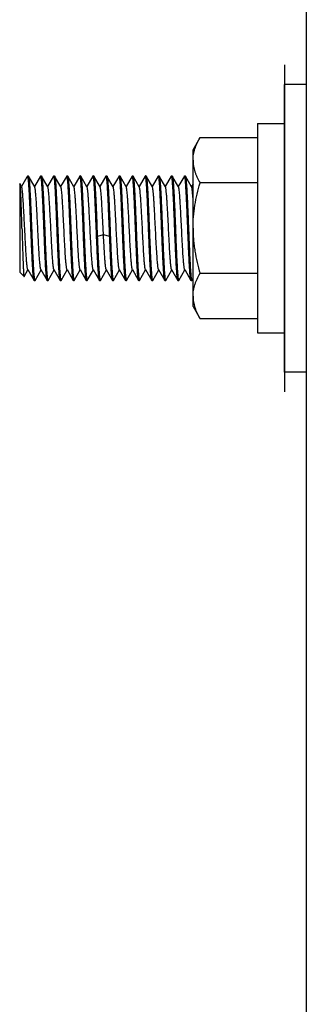
# Model space of a CAD drawing. Units: inches. Extents: x -91 to 127, y -37 to 100.
# Drawn here: x 104 to 105, y 3 to 7 of the extents above; entities that cross this region are included whole.
import ezdxf

# ---------------------------------------------------------------- set-up
doc = ezdxf.new("R2010")
doc.units = ezdxf.units.IN
doc.header["$LTSCALE"] = 1.87
doc.header["$MEASUREMENT"] = 0
doc.layers.get('0').update_dxf_attribs({"linetype": 'CONTINUOUS'})

msp = doc.modelspace()

# ---------------------------------------------------------------- linework, layer by layer
at = {"linetype": 'Continuous'}
for p, q in [((104.9914, 18.475), (104.9914, -11.135)), ((104.8874, 7.2394), (104.8874, 5.6764)), ((104.9914, 7.1454), (104.8874, 7.1454)), ((104.8874, 5.7704), (104.8874, 7.1454)), ((104.7574, 6.9579), (104.8874, 6.9579)), ((104.7574, 6.9579), (104.7574, 5.9579)), ((104.4499, 6.8329), (104.4834, 6.891)), ((104.4834, 6.891), (104.7574, 6.891)), ((104.4499, 6.0829), (104.4499, 6.8329)), ((103.6556, 6.7022), (103.6297, 6.6575)), ((103.6556, 6.7021), (103.6572, 6.7044)), ((103.6572, 6.7044), (103.6608, 6.705)), ((103.6573, 6.7044), (103.6608, 6.7079)), ((103.6608, 6.7079), (103.6627, 6.7079)), ((103.6608, 6.7079), (103.6608, 6.705)), ((103.6627, 6.7079), (103.6634, 6.7074)), ((103.6931, 6.6561), (103.6634, 6.7074)), ((103.7211, 6.7074), (103.6922, 6.6575)), ((103.7218, 6.7079), (103.7211, 6.7074)), ((103.7218, 6.7079), (103.7252, 6.7079)), ((103.7252, 6.7079), (103.7259, 6.7073)), ((103.7556, 6.656), (103.7259, 6.7073)), ((103.7836, 6.7074), (103.7547, 6.6575)), ((103.7843, 6.7079), (103.7836, 6.7074)), ((103.7843, 6.7079), (103.7877, 6.7079)), ((103.7877, 6.7079), (103.7884, 6.7073)), ((103.8181, 6.656), (103.7884, 6.7073)), ((103.8461, 6.7073), (103.8172, 6.6575)), ((103.8468, 6.7079), (103.8461, 6.7073)), ((103.8468, 6.7079), (103.8502, 6.7079)), ((103.8502, 6.7079), (103.8509, 6.7074)), ((103.8806, 6.6561), (103.8509, 6.7074)), ((103.9086, 6.7074), (103.8797, 6.6575)), ((103.9093, 6.7079), (103.9086, 6.7074)), ((103.9093, 6.7079), (103.9127, 6.7079)), ((103.9127, 6.7079), (103.9134, 6.7073)), ((103.9431, 6.656), (103.9134, 6.7073)), ((103.9711, 6.7073), (103.9422, 6.6575)), ((103.9718, 6.7079), (103.9711, 6.7073)), ((103.9718, 6.7079), (103.9752, 6.7079)), ((103.9752, 6.7079), (103.9759, 6.7074)), ((104.0056, 6.6561), (103.9759, 6.7074)), ((104.0336, 6.7074), (104.0047, 6.6575)), ((104.0343, 6.7079), (104.0336, 6.7074)), ((104.0343, 6.7079), (104.0377, 6.7079)), ((104.0377, 6.7079), (104.0384, 6.7073)), ((104.0681, 6.6561), (104.0384, 6.7073)), ((104.0961, 6.7074), (104.0672, 6.6575)), ((104.0968, 6.7079), (104.0961, 6.7074)), ((104.0968, 6.7079), (104.1002, 6.7079)), ((104.1002, 6.7079), (104.1009, 6.7073)), ((104.1306, 6.656), (104.1009, 6.7073)), ((104.1586, 6.7073), (104.1297, 6.6575)), ((104.1593, 6.7079), (104.1586, 6.7073)), ((104.1593, 6.7079), (104.1627, 6.7079)), ((104.1627, 6.7079), (104.1634, 6.7074)), ((104.1931, 6.6561), (104.1634, 6.7074)), ((104.2211, 6.7074), (104.1922, 6.6575)), ((104.2218, 6.7079), (104.2211, 6.7074)), ((104.2218, 6.7079), (104.2252, 6.7079)), ((104.2252, 6.7079), (104.2259, 6.7073)), ((104.2556, 6.656), (104.2259, 6.7073)), ((104.2836, 6.7073), (104.2547, 6.6575)), ((104.2843, 6.7079), (104.2836, 6.7073)), ((104.2843, 6.7079), (104.2877, 6.7079)), ((104.2877, 6.7079), (104.2884, 6.7074)), ((104.3181, 6.6561), (104.2884, 6.7074)), ((104.3461, 6.7074), (104.3172, 6.6575)), ((104.3468, 6.7079), (104.3461, 6.7074)), ((104.3468, 6.7079), (104.3502, 6.7079)), ((104.3502, 6.7079), (104.3509, 6.7073)), ((104.3806, 6.6561), (104.3509, 6.7073)), ((104.4086, 6.7074), (104.3797, 6.6575)), ((104.4093, 6.7079), (104.4086, 6.7074)), ((104.4093, 6.7079), (104.4127, 6.7079)), ((104.4127, 6.7079), (104.4134, 6.7074)), ((104.4431, 6.656), (104.4134, 6.7074)), ((103.6214, 6.6686), (103.6224, 6.6695)), ((103.6214, 6.6686), (103.6214, 6.2473)), ((103.6306, 6.656), (103.6229, 6.6693)), ((104.4499, 6.6708), (104.4422, 6.6575)), ((104.7574, 6.6744), (104.4834, 6.6744)), ((104.022, 6.4261), (103.9924, 6.4179)), ((104.0515, 6.4179), (104.022, 6.4261)), ((103.6422, 6.2265), (103.6214, 6.2473)), ((103.6422, 6.2265), (103.6427, 6.2267)), ((103.6426, 6.2267), (103.661, 6.2584)), ((103.6601, 6.2599), (103.6898, 6.2086)), ((103.6946, 6.2085), (103.7235, 6.2584)), ((103.7226, 6.2599), (103.7523, 6.2086)), ((103.7571, 6.2085), (103.786, 6.2584)), ((103.7851, 6.2599), (103.8149, 6.2086)), ((103.8196, 6.2085), (103.8485, 6.2583)), ((103.8476, 6.2598), (103.8773, 6.2085)), ((103.8821, 6.2085), (103.911, 6.2583)), ((103.9101, 6.2598), (103.9398, 6.2085)), ((103.9446, 6.2085), (103.9735, 6.2583)), ((103.9726, 6.2598), (104.0023, 6.2085)), ((104.0071, 6.2085), (104.036, 6.2583)), ((104.0351, 6.2598), (104.0648, 6.2085)), ((104.0696, 6.2085), (104.0985, 6.2583)), ((104.0976, 6.2598), (104.1273, 6.2085)), ((104.1321, 6.2085), (104.161, 6.2583)), ((104.1601, 6.2598), (104.1898, 6.2085)), ((104.1946, 6.2085), (104.2235, 6.2583)), ((104.2226, 6.2598), (104.2523, 6.2085)), ((104.2571, 6.2085), (104.286, 6.2583)), ((104.2851, 6.2598), (104.3148, 6.2085)), ((104.3196, 6.2085), (104.3485, 6.2583)), ((104.3476, 6.2598), (104.3773, 6.2085)), ((104.3821, 6.2085), (104.411, 6.2583)), ((104.4101, 6.2598), (104.4398, 6.2085)), ((104.4446, 6.2085), (104.4499, 6.2176)), ((104.7574, 6.2414), (104.4834, 6.2414)), ((103.6905, 6.2079), (103.6898, 6.2086)), ((103.6905, 6.2079), (103.694, 6.2079)), ((103.694, 6.2079), (103.6946, 6.2085)), ((103.753, 6.2079), (103.7523, 6.2086)), ((103.753, 6.2079), (103.7565, 6.2079)), ((103.7565, 6.2079), (103.7571, 6.2085)), ((103.8155, 6.2079), (103.8148, 6.2086)), ((103.8155, 6.2079), (103.819, 6.2079)), ((103.819, 6.2079), (103.8196, 6.2085)), ((103.878, 6.2079), (103.8773, 6.2085)), ((103.878, 6.2079), (103.8815, 6.2079)), ((103.8815, 6.2079), (103.8821, 6.2085)), ((103.9405, 6.2079), (103.9398, 6.2085)), ((103.9405, 6.2079), (103.944, 6.2079)), ((103.944, 6.2079), (103.9446, 6.2085)), ((104.003, 6.2079), (104.0023, 6.2085)), ((104.003, 6.2079), (104.0065, 6.2079)), ((104.0065, 6.2079), (104.0071, 6.2085)), ((104.0655, 6.2079), (104.0648, 6.2085)), ((104.0655, 6.2079), (104.069, 6.2079)), ((104.069, 6.2079), (104.0697, 6.2085)), ((104.128, 6.2079), (104.1273, 6.2085)), ((104.128, 6.2079), (104.1315, 6.2079)), ((104.1315, 6.2079), (104.1321, 6.2085)), ((104.1905, 6.2079), (104.1898, 6.2085)), ((104.1905, 6.2079), (104.194, 6.2079)), ((104.194, 6.2079), (104.1946, 6.2085)), ((104.253, 6.2079), (104.2523, 6.2085)), ((104.253, 6.2079), (104.2565, 6.2079)), ((104.2565, 6.2079), (104.2571, 6.2085)), ((104.3155, 6.2079), (104.3148, 6.2085)), ((104.3155, 6.2079), (104.319, 6.2079)), ((104.319, 6.2079), (104.3196, 6.2085)), ((104.378, 6.2079), (104.3773, 6.2085)), ((104.378, 6.2079), (104.3815, 6.2079)), ((104.3815, 6.2079), (104.3822, 6.2085)), ((104.4405, 6.2079), (104.4398, 6.2085)), ((104.4405, 6.2079), (104.444, 6.2079)), ((104.444, 6.2079), (104.4446, 6.2085)), ((104.4499, 6.0829), (104.4834, 6.0249)), ((104.7574, 6.0249), (104.4834, 6.0249)), ((104.7574, 5.9579), (104.8874, 5.9579)), ((104.9914, 5.7704), (104.8874, 5.7704))]:
    msp.add_line(p, q, dxfattribs=at)
for points, knots in [([(104.4499, 6.7827), (104.4499, 6.7873), (104.4503, 6.7965), (104.452, 6.8102), (104.4549, 6.8239), (104.4588, 6.8375), (104.4637, 6.8511), (104.4715, 6.8691), (104.4784, 6.8823), (104.4834, 6.891)], [0, 0, 0, 0, 0.119927, 0.2405, 0.362256, 0.485649, 0.610998, 0.738491, 1, 1, 1, 1]), ([(104.4499, 6.7827), (104.4499, 6.7781), (104.4503, 6.7689), (104.452, 6.7552), (104.4549, 6.7415), (104.4588, 6.7279), (104.4637, 6.7143), (104.4715, 6.6963), (104.4784, 6.6831), (104.4834, 6.6744)], [0, 0, 0, 0, 0.11993, 0.240488, 0.362238, 0.485631, 0.610984, 0.738478, 1, 1, 1, 1]), ([(103.6898, 6.2086), (103.6896, 6.2089), (103.6893, 6.2098), (103.6886, 6.2122), (103.6879, 6.2165), (103.687, 6.2232), (103.6861, 6.2318), (103.6852, 6.2424), (103.6843, 6.2547), (103.6834, 6.2687), (103.6822, 6.2904), (103.6806, 6.3207), (103.6789, 6.3603), (103.6771, 6.4031), (103.6753, 6.4478), (103.6735, 6.4928), (103.6717, 6.5366), (103.6699, 6.5778), (103.6682, 6.6151), (103.6664, 6.6471), (103.6649, 6.67), (103.6636, 6.685), (103.6627, 6.6934), (103.6618, 6.6999), (103.6612, 6.7036), (103.6608, 6.705)], [0, 0, 0, 0, 0.002312, 0.005603, 0.015193, 0.028775, 0.046263, 0.067521, 0.092381, 0.120639, 0.152062, 0.223344, 0.303871, 0.390976, 0.481775, 0.573258, 0.662395, 0.746231, 0.82199, 0.887167, 0.939612, 0.960506, 0.977614, 0.990808, 1, 1, 1, 1]), ([(103.6634, 6.7074), (103.6636, 6.7071), (103.6639, 6.7062), (103.6646, 6.7038), (103.6653, 6.6996), (103.6662, 6.693), (103.6671, 6.6845), (103.668, 6.6741), (103.6689, 6.6619), (103.6698, 6.648), (103.671, 6.6265), (103.6725, 6.5964), (103.6743, 6.5571), (103.6761, 6.5145), (103.6779, 6.4701), (103.6796, 6.4252), (103.6814, 6.3815), (103.6832, 6.3402), (103.685, 6.3029), (103.6867, 6.2706), (103.6884, 6.2445), (103.6899, 6.227), (103.6913, 6.2168), (103.6919, 6.2129), (103.6923, 6.2114)], [0, 0, 0, 0, 0.002251, 0.005472, 0.014896, 0.028288, 0.045567, 0.066598, 0.091217, 0.119224, 0.15039, 0.221154, 0.301187, 0.38786, 0.478321, 0.569596, 0.658681, 0.742646, 0.818732, 0.88444, 0.937616, 0.976537, 0.99025, 1, 1, 1, 1]), ([(103.7234, 6.7045), (103.7232, 6.7054), (103.7229, 6.7065), (103.7223, 6.7077), (103.7219, 6.7079), (103.7218, 6.7079)], [0, 0, 0, 0, 0.688019, 0.882846, 1, 1, 1, 1]), ([(103.7523, 6.2086), (103.7521, 6.2089), (103.7518, 6.2098), (103.7511, 6.2122), (103.7504, 6.2165), (103.7495, 6.2231), (103.7486, 6.2317), (103.7477, 6.2421), (103.7468, 6.2543), (103.7459, 6.2682), (103.7447, 6.2897), (103.7432, 6.3199), (103.7414, 6.3592), (103.7396, 6.4017), (103.7379, 6.4462), (103.7361, 6.491), (103.7343, 6.5347), (103.7325, 6.5759), (103.7308, 6.6132), (103.729, 6.6454), (103.7275, 6.6685), (103.7262, 6.6837), (103.7253, 6.6924), (103.7245, 6.6991), (103.7238, 6.7029), (103.7234, 6.7045)], [0, 0, 0, 0, 0.002307, 0.005584, 0.015122, 0.028619, 0.045992, 0.067107, 0.091797, 0.119863, 0.151076, 0.221899, 0.301946, 0.388592, 0.478993, 0.570181, 0.659163, 0.743018, 0.818995, 0.884604, 0.9377, 0.958999, 0.976565, 0.99026, 1, 1, 1, 1]), ([(103.7259, 6.7073), (103.7261, 6.707), (103.7264, 6.7061), (103.7271, 6.7037), (103.7279, 6.6994), (103.7287, 6.6928), (103.7296, 6.6842), (103.7305, 6.6738), (103.7314, 6.6616), (103.7323, 6.6477), (103.7335, 6.6262), (103.7351, 6.596), (103.7368, 6.5567), (103.7386, 6.5142), (103.7404, 6.4698), (103.7421, 6.425), (103.7439, 6.3812), (103.7457, 6.34), (103.7475, 6.3027), (103.7492, 6.2705), (103.7507, 6.2474), (103.752, 6.2322), (103.7529, 6.2235), (103.7538, 6.2168), (103.7544, 6.2129), (103.7548, 6.2114)], [0, 0, 0, 0, 0.002303, 0.005577, 0.015108, 0.028599, 0.045966, 0.067076, 0.091761, 0.119824, 0.151034, 0.221853, 0.301899, 0.388547, 0.478951, 0.570145, 0.659134, 0.742995, 0.818979, 0.884594, 0.937695, 0.958996, 0.976563, 0.99026, 1, 1, 1, 1]), ([(103.7859, 6.7045), (103.7857, 6.7054), (103.7854, 6.7065), (103.7848, 6.7077), (103.7844, 6.7079), (103.7843, 6.7079)], [0, 0, 0, 0, 0.687664, 0.882444, 1, 1, 1, 1]), ([(103.8148, 6.2086), (103.8146, 6.2089), (103.8143, 6.2098), (103.8136, 6.2122), (103.8129, 6.2165), (103.812, 6.2231), (103.8111, 6.2317), (103.8102, 6.2421), (103.8093, 6.2543), (103.8085, 6.2682), (103.8072, 6.2897), (103.8057, 6.3198), (103.8039, 6.3591), (103.8021, 6.4017), (103.8004, 6.4461), (103.7986, 6.4909), (103.7968, 6.5346), (103.795, 6.5758), (103.7933, 6.6131), (103.7915, 6.6454), (103.79, 6.6685), (103.7887, 6.6837), (103.7878, 6.6924), (103.787, 6.6991), (103.7863, 6.7029), (103.7859, 6.7045)], [0, 0, 0, 0, 0.0023, 0.00557, 0.015092, 0.028575, 0.045935, 0.067038, 0.091718, 0.119776, 0.150982, 0.221797, 0.301841, 0.388491, 0.4789, 0.570101, 0.659097, 0.742967, 0.818959, 0.884581, 0.937688, 0.958992, 0.976561, 0.990259, 1, 1, 1, 1]), ([(103.7884, 6.7073), (103.7886, 6.707), (103.7889, 6.7062), (103.7896, 6.7038), (103.7904, 6.6995), (103.7912, 6.6929), (103.7921, 6.6843), (103.793, 6.6739), (103.7939, 6.6617), (103.7948, 6.6478), (103.796, 6.6263), (103.7975, 6.5962), (103.7993, 6.5569), (103.8011, 6.5143), (103.8029, 6.4699), (103.8046, 6.425), (103.8064, 6.3813), (103.8082, 6.3401), (103.81, 6.3027), (103.8117, 6.2705), (103.8132, 6.2473), (103.8145, 6.2322), (103.8154, 6.2235), (103.8163, 6.2168), (103.8169, 6.2129), (103.8173, 6.2114)], [0, 0, 0, 0, 0.002275, 0.005518, 0.014994, 0.028456, 0.04579, 0.066856, 0.091511, 0.119566, 0.150765, 0.221558, 0.301623, 0.388287, 0.478736, 0.569973, 0.659013, 0.742925, 0.818948, 0.884598, 0.937712, 0.959029, 0.976586, 0.990265, 1, 1, 1, 1]), ([(103.8484, 6.7045), (103.8482, 6.7054), (103.8479, 6.7065), (103.8473, 6.7077), (103.8469, 6.7079), (103.8468, 6.7079)], [0, 0, 0, 0, 0.686525, 0.881284, 1, 1, 1, 1]), ([(103.8773, 6.2085), (103.8771, 6.2089), (103.8768, 6.2097), (103.8761, 6.2121), (103.8754, 6.2164), (103.8745, 6.223), (103.8736, 6.2315), (103.8727, 6.242), (103.8719, 6.2541), (103.871, 6.268), (103.8697, 6.2895), (103.8682, 6.3196), (103.8664, 6.359), (103.8646, 6.4015), (103.8629, 6.446), (103.8611, 6.4908), (103.8593, 6.5345), (103.8575, 6.5757), (103.8558, 6.6131), (103.854, 6.6453), (103.8525, 6.6685), (103.8512, 6.6837), (103.8503, 6.6924), (103.8495, 6.6991), (103.8488, 6.7029), (103.8484, 6.7045)], [0, 0, 0, 0, 0.00228, 0.005534, 0.015015, 0.028442, 0.045752, 0.066832, 0.091489, 0.119512, 0.150691, 0.221492, 0.301518, 0.388186, 0.478614, 0.569853, 0.658893, 0.742806, 0.818848, 0.884504, 0.937653, 0.958958, 0.97654, 0.99026, 1, 1, 1, 1]), ([(103.8509, 6.7074), (103.8511, 6.707), (103.8514, 6.7062), (103.8521, 6.7038), (103.8528, 6.6995), (103.8537, 6.6929), (103.8546, 6.6844), (103.8555, 6.674), (103.8564, 6.6618), (103.8573, 6.6479), (103.8585, 6.6264), (103.86, 6.5963), (103.8618, 6.557), (103.8636, 6.5144), (103.8654, 6.47), (103.8671, 6.4251), (103.8689, 6.3814), (103.8707, 6.3402), (103.8725, 6.3028), (103.8742, 6.2706), (103.8757, 6.2474), (103.877, 6.2322), (103.8779, 6.2235), (103.8788, 6.2168), (103.8794, 6.2129), (103.8798, 6.2114)], [0, 0, 0, 0, 0.002277, 0.005524, 0.014984, 0.028398, 0.045713, 0.066786, 0.091427, 0.119442, 0.150628, 0.221419, 0.301449, 0.388118, 0.478553, 0.569803, 0.658848, 0.74278, 0.818824, 0.884502, 0.937645, 0.958961, 0.976554, 0.990269, 1, 1, 1, 1]), ([(103.9109, 6.7045), (103.9107, 6.7054), (103.9104, 6.7065), (103.9098, 6.7077), (103.9094, 6.7079), (103.9093, 6.7079)], [0, 0, 0, 0, 0.686924, 0.881823, 1, 1, 1, 1]), ([(103.9398, 6.2085), (103.9396, 6.2089), (103.9393, 6.2097), (103.9386, 6.2121), (103.9379, 6.2164), (103.937, 6.223), (103.9361, 6.2315), (103.9352, 6.2419), (103.9344, 6.2541), (103.9335, 6.268), (103.9322, 6.2895), (103.9307, 6.3196), (103.9289, 6.3589), (103.9271, 6.4015), (103.9254, 6.4459), (103.9236, 6.4908), (103.9218, 6.5345), (103.92, 6.5757), (103.9183, 6.6131), (103.9165, 6.6453), (103.915, 6.6685), (103.9137, 6.6837), (103.9128, 6.6924), (103.912, 6.6991), (103.9113, 6.7029), (103.9109, 6.7045)], [0, 0, 0, 0, 0.002274, 0.005515, 0.014971, 0.028414, 0.045743, 0.066806, 0.091442, 0.11948, 0.150675, 0.221451, 0.3015, 0.388156, 0.478597, 0.569839, 0.658879, 0.742809, 0.81884, 0.884521, 0.93765, 0.958981, 0.976567, 0.990259, 1, 1, 1, 1]), ([(103.9134, 6.7073), (103.9136, 6.707), (103.9139, 6.7062), (103.9146, 6.7038), (103.9154, 6.6995), (103.9162, 6.6929), (103.9171, 6.6843), (103.918, 6.6739), (103.9189, 6.6617), (103.9198, 6.6478), (103.921, 6.6263), (103.9225, 6.5962), (103.9243, 6.5569), (103.9261, 6.5143), (103.9279, 6.4699), (103.9296, 6.4251), (103.9314, 6.3813), (103.9332, 6.3401), (103.935, 6.3028), (103.9367, 6.2705), (103.9382, 6.2474), (103.9395, 6.2322), (103.9404, 6.2235), (103.9413, 6.2168), (103.9419, 6.2129), (103.9423, 6.2114)], [0, 0, 0, 0, 0.002276, 0.005528, 0.01503, 0.028493, 0.045817, 0.066887, 0.091558, 0.119607, 0.150792, 0.221588, 0.301629, 0.388282, 0.47871, 0.569929, 0.65896, 0.742852, 0.818884, 0.884521, 0.937664, 0.958976, 0.976537, 0.990242, 1, 1, 1, 1]), ([(103.9734, 6.7045), (103.9732, 6.7054), (103.9729, 6.7065), (103.9723, 6.7077), (103.9719, 6.7079), (103.9718, 6.7079)], [0, 0, 0, 0, 0.687358, 0.88164, 1, 1, 1, 1]), ([(104.0023, 6.2085), (104.0021, 6.2089), (104.0018, 6.2097), (104.0011, 6.2121), (104.0004, 6.2164), (103.9995, 6.223), (103.9986, 6.2316), (103.9977, 6.242), (103.9969, 6.2542), (103.996, 6.2681), (103.9947, 6.2896), (103.9932, 6.3197), (103.9914, 6.359), (103.9896, 6.4016), (103.9879, 6.446), (103.9861, 6.4908), (103.9843, 6.5346), (103.9825, 6.5758), (103.9808, 6.6131), (103.979, 6.6453), (103.9775, 6.6685), (103.9762, 6.6837), (103.9753, 6.6924), (103.9745, 6.6991), (103.9738, 6.7029), (103.9734, 6.7045)], [0, 0, 0, 0, 0.002278, 0.005535, 0.015039, 0.028496, 0.045815, 0.066893, 0.091566, 0.119609, 0.150791, 0.221594, 0.301628, 0.388285, 0.47871, 0.56993, 0.65896, 0.742851, 0.818885, 0.884518, 0.937665, 0.958968, 0.976533, 0.990244, 1, 1, 1, 1]), ([(103.9759, 6.7073), (103.9761, 6.707), (103.9765, 6.7059), (103.9773, 6.703), (103.9781, 6.6976), (103.9791, 6.6893), (103.9801, 6.6784), (103.9811, 6.6652), (103.9822, 6.6497), (103.9832, 6.6322), (103.9846, 6.6052), (103.9863, 6.568), (103.9884, 6.5201), (103.9904, 6.4695), (103.9917, 6.4352), (103.9924, 6.4179)], [0, 0, 0, 0, 0.004593, 0.011363, 0.031576, 0.06068, 0.098378, 0.144241, 0.197827, 0.258593, 0.325835, 0.476842, 0.644415, 0.821327, 1, 1, 1, 1]), ([(104.0358, 6.7048), (104.0356, 6.7056), (104.0354, 6.7066), (104.0346, 6.7079), (104.0343, 6.7079)], [0, 0, 0, 0, 0.688753, 1, 1, 1, 1]), ([(104.0515, 6.4179), (104.0508, 6.4343), (104.0495, 6.4668), (104.0476, 6.5149), (104.0457, 6.5607), (104.0438, 6.6026), (104.0419, 6.6389), (104.0403, 6.665), (104.0389, 6.6821), (104.0379, 6.6917), (104.037, 6.699), (104.0363, 6.7032), (104.0358, 6.7048)], [0, 0, 0, 0, 0.170665, 0.340111, 0.501823, 0.649576, 0.77768, 0.881202, 0.922475, 0.956245, 0.982153, 1, 1, 1, 1]), ([(104.0384, 6.7073), (104.0386, 6.707), (104.0389, 6.7062), (104.0396, 6.7038), (104.0403, 6.6995), (104.0412, 6.6929), (104.0421, 6.6843), (104.043, 6.6739), (104.0439, 6.6617), (104.0448, 6.6478), (104.046, 6.6263), (104.0475, 6.5962), (104.0493, 6.5569), (104.0511, 6.5143), (104.0529, 6.4699), (104.0546, 6.4251), (104.0564, 6.3813), (104.0582, 6.3401), (104.06, 6.3028), (104.0617, 6.2706), (104.0632, 6.2474), (104.0645, 6.2322), (104.0654, 6.2235), (104.0663, 6.2168), (104.0669, 6.2129), (104.0673, 6.2114)], [0, 0, 0, 0, 0.002281, 0.005539, 0.015035, 0.028479, 0.045793, 0.066876, 0.091543, 0.119576, 0.150756, 0.221561, 0.30159, 0.388253, 0.478677, 0.569904, 0.658937, 0.742835, 0.818873, 0.884513, 0.937661, 0.958962, 0.976535, 0.990252, 1, 1, 1, 1]), ([(104.0984, 6.7045), (104.0982, 6.7054), (104.0979, 6.7065), (104.0973, 6.7077), (104.0969, 6.7079), (104.0968, 6.7079)], [0, 0, 0, 0, 0.688018, 0.8821, 1, 1, 1, 1]), ([(104.1273, 6.2085), (104.1271, 6.2089), (104.1268, 6.2097), (104.1261, 6.2121), (104.1254, 6.2164), (104.1245, 6.223), (104.1236, 6.2316), (104.1227, 6.242), (104.1219, 6.2542), (104.121, 6.2681), (104.1197, 6.2896), (104.1182, 6.3197), (104.1164, 6.359), (104.1146, 6.4016), (104.1129, 6.446), (104.1111, 6.4908), (104.1093, 6.5345), (104.1075, 6.5758), (104.1058, 6.6131), (104.104, 6.6453), (104.1025, 6.6685), (104.1012, 6.6837), (104.1003, 6.6924), (104.0995, 6.6991), (104.0988, 6.7029), (104.0984, 6.7045)], [0, 0, 0, 0, 0.002275, 0.005521, 0.01501, 0.028474, 0.045802, 0.066866, 0.091528, 0.119579, 0.150769, 0.221556, 0.301603, 0.388254, 0.478687, 0.56991, 0.658943, 0.742844, 0.818875, 0.884523, 0.937661, 0.958984, 0.976547, 0.990245, 1, 1, 1, 1]), ([(104.1009, 6.7073), (104.1011, 6.707), (104.1014, 6.7062), (104.1021, 6.7038), (104.1028, 6.6995), (104.1037, 6.6929), (104.1046, 6.6843), (104.1055, 6.6739), (104.1064, 6.6617), (104.1073, 6.6479), (104.1085, 6.6264), (104.11, 6.5962), (104.1118, 6.5569), (104.1136, 6.5143), (104.1154, 6.4699), (104.1171, 6.4251), (104.1189, 6.3814), (104.1207, 6.3401), (104.1225, 6.3028), (104.1242, 6.2706), (104.1257, 6.2474), (104.127, 6.2322), (104.1279, 6.2235), (104.1288, 6.2168), (104.1294, 6.2129), (104.1298, 6.2114)], [0, 0, 0, 0, 0.002274, 0.005516, 0.014984, 0.028441, 0.045771, 0.066833, 0.091479, 0.119526, 0.15072, 0.221498, 0.301549, 0.388201, 0.47864, 0.569872, 0.658909, 0.742826, 0.818856, 0.884524, 0.937655, 0.958985, 0.976559, 0.990252, 1, 1, 1, 1]), ([(104.1609, 6.7045), (104.1607, 6.7054), (104.1604, 6.7065), (104.1598, 6.7077), (104.1594, 6.7079), (104.1593, 6.7079)], [0, 0, 0, 0, 0.686423, 0.881255, 1, 1, 1, 1]), ([(104.1898, 6.2085), (104.1896, 6.2089), (104.1893, 6.2097), (104.1886, 6.2121), (104.1879, 6.2164), (104.187, 6.223), (104.1861, 6.2315), (104.1852, 6.2419), (104.1844, 6.2541), (104.1835, 6.268), (104.1822, 6.2895), (104.1807, 6.3196), (104.1789, 6.3589), (104.1771, 6.4015), (104.1754, 6.4459), (104.1736, 6.4908), (104.1718, 6.5345), (104.17, 6.5757), (104.1683, 6.6131), (104.1665, 6.6453), (104.165, 6.6685), (104.1637, 6.6837), (104.1628, 6.6924), (104.162, 6.6991), (104.1613, 6.7029), (104.1609, 6.7045)], [0, 0, 0, 0, 0.002279, 0.005531, 0.015005, 0.028428, 0.045737, 0.066816, 0.091468, 0.119487, 0.150667, 0.221466, 0.301492, 0.388161, 0.478591, 0.569834, 0.658876, 0.742795, 0.818839, 0.884502, 0.937651, 0.958958, 0.976543, 0.990264, 1, 1, 1, 1]), ([(104.1634, 6.7074), (104.1636, 6.707), (104.1639, 6.7062), (104.1646, 6.7038), (104.1653, 6.6995), (104.1662, 6.6929), (104.1671, 6.6844), (104.168, 6.674), (104.1689, 6.6618), (104.1698, 6.6479), (104.171, 6.6264), (104.1725, 6.5963), (104.1743, 6.557), (104.1761, 6.5144), (104.1779, 6.47), (104.1796, 6.4251), (104.1814, 6.3814), (104.1832, 6.3402), (104.185, 6.3028), (104.1867, 6.2706), (104.1882, 6.2474), (104.1895, 6.2322), (104.1904, 6.2235), (104.1913, 6.2168), (104.1919, 6.2129), (104.1923, 6.2114)], [0, 0, 0, 0, 0.002278, 0.005526, 0.01499, 0.028406, 0.045718, 0.066794, 0.091438, 0.119454, 0.150637, 0.221431, 0.301459, 0.388128, 0.478562, 0.56981, 0.658855, 0.742783, 0.818828, 0.884501, 0.937647, 0.958959, 0.97655, 0.990268, 1, 1, 1, 1]), ([(104.2234, 6.7045), (104.2232, 6.7054), (104.2229, 6.7065), (104.2223, 6.7077), (104.2219, 6.7079), (104.2218, 6.7079)], [0, 0, 0, 0, 0.687137, 0.881946, 1, 1, 1, 1]), ([(104.2523, 6.2085), (104.2521, 6.2089), (104.2518, 6.2097), (104.2511, 6.2121), (104.2504, 6.2164), (104.2495, 6.223), (104.2486, 6.2315), (104.2477, 6.242), (104.2469, 6.2541), (104.246, 6.268), (104.2447, 6.2895), (104.2432, 6.3196), (104.2414, 6.359), (104.2396, 6.4015), (104.2379, 6.446), (104.2361, 6.4908), (104.2343, 6.5345), (104.2325, 6.5757), (104.2308, 6.6131), (104.229, 6.6453), (104.2275, 6.6685), (104.2262, 6.6837), (104.2253, 6.6924), (104.2245, 6.6991), (104.2238, 6.7029), (104.2234, 6.7045)], [0, 0, 0, 0, 0.002274, 0.005515, 0.014974, 0.028423, 0.045753, 0.066815, 0.091454, 0.119495, 0.150691, 0.221466, 0.301517, 0.388171, 0.478612, 0.56985, 0.658889, 0.742815, 0.818845, 0.884523, 0.937652, 0.958983, 0.976565, 0.990257, 1, 1, 1, 1]), ([(104.2259, 6.7073), (104.2261, 6.707), (104.2264, 6.7062), (104.2271, 6.7038), (104.2279, 6.6995), (104.2287, 6.6929), (104.2296, 6.6843), (104.2305, 6.6739), (104.2314, 6.6617), (104.2323, 6.6478), (104.2335, 6.6263), (104.235, 6.5962), (104.2368, 6.5569), (104.2386, 6.5143), (104.2404, 6.4699), (104.2421, 6.425), (104.2439, 6.3813), (104.2457, 6.3401), (104.2475, 6.3028), (104.2492, 6.2705), (104.2507, 6.2474), (104.252, 6.2322), (104.2529, 6.2235), (104.2538, 6.2168), (104.2544, 6.2129), (104.2548, 6.2114)], [0, 0, 0, 0, 0.002276, 0.005525, 0.015025, 0.028491, 0.045818, 0.066888, 0.09156, 0.119613, 0.150804, 0.221604, 0.301655, 0.388314, 0.47875, 0.569974, 0.659008, 0.742902, 0.818929, 0.884563, 0.937694, 0.959003, 0.976557, 0.990251, 1, 1, 1, 1]), ([(104.2859, 6.7045), (104.2857, 6.7054), (104.2854, 6.7065), (104.2848, 6.7077), (104.2844, 6.7079), (104.2843, 6.7079)], [0, 0, 0, 0, 0.687175, 0.881549, 1, 1, 1, 1]), ([(104.3148, 6.2085), (104.3146, 6.2089), (104.3143, 6.2097), (104.3136, 6.2121), (104.3129, 6.2164), (104.312, 6.223), (104.3111, 6.2316), (104.3102, 6.242), (104.3094, 6.2542), (104.3085, 6.2681), (104.3072, 6.2896), (104.3057, 6.3197), (104.3039, 6.359), (104.3021, 6.4016), (104.3004, 6.446), (104.2986, 6.4908), (104.2968, 6.5346), (104.295, 6.5758), (104.2933, 6.6131), (104.2915, 6.6453), (104.29, 6.6685), (104.2887, 6.6837), (104.2878, 6.6924), (104.287, 6.6991), (104.2863, 6.7029), (104.2859, 6.7045)], [0, 0, 0, 0, 0.002279, 0.005537, 0.01504, 0.028493, 0.04581, 0.06689, 0.091562, 0.119602, 0.150783, 0.221588, 0.301619, 0.388279, 0.478703, 0.569924, 0.658955, 0.742847, 0.818882, 0.884516, 0.937664, 0.958966, 0.976533, 0.990247, 1, 1, 1, 1]), ([(104.2884, 6.7073), (104.2886, 6.707), (104.2889, 6.7062), (104.2896, 6.7038), (104.2903, 6.6995), (104.2912, 6.6929), (104.2921, 6.6844), (104.293, 6.674), (104.2939, 6.6618), (104.2948, 6.6479), (104.296, 6.6264), (104.2975, 6.5963), (104.2993, 6.557), (104.3011, 6.5144), (104.3029, 6.47), (104.3046, 6.4251), (104.3064, 6.3814), (104.3082, 6.3402), (104.31, 6.3028), (104.3117, 6.2706), (104.3132, 6.2474), (104.3145, 6.2322), (104.3154, 6.2235), (104.3163, 6.2168), (104.3169, 6.2129), (104.3173, 6.2114)], [0, 0, 0, 0, 0.002275, 0.005517, 0.014968, 0.028391, 0.045717, 0.066783, 0.091417, 0.11944, 0.150634, 0.221414, 0.301455, 0.388118, 0.478558, 0.569807, 0.658851, 0.742789, 0.818825, 0.884513, 0.937645, 0.958972, 0.976567, 0.990267, 1, 1, 1, 1]), ([(104.3484, 6.7045), (104.3482, 6.7054), (104.3479, 6.7065), (104.3473, 6.7077), (104.3469, 6.7079), (104.3468, 6.7079)], [0, 0, 0, 0, 0.686318, 0.881384, 1, 1, 1, 1]), ([(104.3773, 6.2085), (104.3771, 6.2089), (104.3768, 6.2097), (104.3761, 6.2121), (104.3754, 6.2164), (104.3745, 6.223), (104.3736, 6.2315), (104.3727, 6.2419), (104.3719, 6.2541), (104.371, 6.268), (104.3697, 6.2895), (104.3682, 6.3196), (104.3664, 6.3589), (104.3646, 6.4015), (104.3629, 6.4459), (104.3611, 6.4907), (104.3593, 6.5345), (104.3575, 6.5757), (104.3558, 6.6131), (104.354, 6.6453), (104.3525, 6.6685), (104.3512, 6.6837), (104.3503, 6.6924), (104.3495, 6.6991), (104.3488, 6.7029), (104.3484, 6.7045)], [0, 0, 0, 0, 0.002275, 0.005518, 0.014969, 0.028389, 0.045713, 0.066781, 0.091415, 0.119435, 0.150627, 0.221409, 0.301448, 0.388113, 0.478552, 0.569802, 0.658847, 0.742785, 0.818823, 0.884511, 0.937645, 0.958969, 0.976565, 0.990268, 1, 1, 1, 1]), ([(104.3509, 6.7073), (104.3511, 6.707), (104.3514, 6.7062), (104.3521, 6.7038), (104.3529, 6.6995), (104.3537, 6.6929), (104.3546, 6.6843), (104.3555, 6.6739), (104.3564, 6.6617), (104.3573, 6.6478), (104.3585, 6.6263), (104.36, 6.5962), (104.3618, 6.5569), (104.3636, 6.5143), (104.3654, 6.4699), (104.3671, 6.4251), (104.3689, 6.3813), (104.3707, 6.3401), (104.3725, 6.3028), (104.3742, 6.2705), (104.3757, 6.2474), (104.377, 6.2322), (104.3779, 6.2235), (104.3788, 6.2168), (104.3794, 6.2129), (104.3798, 6.2114)], [0, 0, 0, 0, 0.00228, 0.005539, 0.015039, 0.028488, 0.045804, 0.066885, 0.091556, 0.119593, 0.150773, 0.221578, 0.301608, 0.388269, 0.478693, 0.569917, 0.658948, 0.742843, 0.818879, 0.884515, 0.937663, 0.958964, 0.976533, 0.990249, 1, 1, 1, 1]), ([(104.4109, 6.7045), (104.4107, 6.7054), (104.4104, 6.7065), (104.4098, 6.7077), (104.4094, 6.7079), (104.4093, 6.7079)], [0, 0, 0, 0, 0.687993, 0.882038, 1, 1, 1, 1]), ([(104.4398, 6.2085), (104.4396, 6.2089), (104.4393, 6.2097), (104.4386, 6.2121), (104.4379, 6.2164), (104.437, 6.223), (104.4361, 6.2316), (104.4352, 6.242), (104.4344, 6.2542), (104.4335, 6.2681), (104.4322, 6.2896), (104.4307, 6.3197), (104.4289, 6.359), (104.4271, 6.4016), (104.4254, 6.446), (104.4236, 6.4908), (104.4218, 6.5345), (104.42, 6.5758), (104.4183, 6.6131), (104.4165, 6.6453), (104.415, 6.6685), (104.4137, 6.6837), (104.4128, 6.6924), (104.412, 6.6991), (104.4113, 6.7029), (104.4109, 6.7045)], [0, 0, 0, 0, 0.002275, 0.005523, 0.015017, 0.028482, 0.045809, 0.066875, 0.09154, 0.119591, 0.150779, 0.22157, 0.301615, 0.388266, 0.478698, 0.569918, 0.658951, 0.742848, 0.818879, 0.884523, 0.937662, 0.958981, 0.976543, 0.990243, 1, 1, 1, 1]), ([(104.4134, 6.7073), (104.4136, 6.707), (104.4139, 6.7062), (104.4146, 6.7038), (104.4153, 6.6995), (104.4162, 6.6929), (104.4171, 6.6843), (104.418, 6.6739), (104.4189, 6.6617), (104.4198, 6.6479), (104.421, 6.6264), (104.4225, 6.5962), (104.4243, 6.5569), (104.4261, 6.5144), (104.4279, 6.4699), (104.4296, 6.4251), (104.4314, 6.3814), (104.4332, 6.3401), (104.435, 6.3028), (104.4367, 6.2706), (104.4382, 6.2474), (104.4395, 6.2322), (104.4404, 6.2235), (104.4413, 6.2168), (104.4419, 6.2129), (104.4423, 6.2114)], [0, 0, 0, 0, 0.002274, 0.005515, 0.014978, 0.028431, 0.045761, 0.066823, 0.091465, 0.119509, 0.150704, 0.221481, 0.301532, 0.388185, 0.478625, 0.56986, 0.658898, 0.74282, 0.81885, 0.884523, 0.937653, 0.958985, 0.976562, 0.990254, 1, 1, 1, 1]), ([(103.6229, 6.6693), (103.6228, 6.6694), (103.6227, 6.6697), (103.6224, 6.6696), (103.6224, 6.6695)], [0, 0, 0, 0, 0.583138, 1, 1, 1, 1]), ([(103.6323, 6.4579), (103.6319, 6.4713), (103.6312, 6.4974), (103.63, 6.5355), (103.6289, 6.5707), (103.6279, 6.5977), (103.6271, 6.617), (103.6265, 6.6294), (103.6259, 6.6403), (103.6253, 6.6495), (103.6248, 6.6571), (103.6242, 6.6628), (103.6237, 6.6665), (103.6233, 6.6684), (103.623, 6.6691), (103.6229, 6.6693)], [0, 0, 0, 0, 0.189078, 0.370829, 0.539112, 0.688171, 0.753791, 0.812662, 0.864283, 0.908213, 0.944047, 0.971419, 0.990083, 0.996117, 1, 1, 1, 1]), ([(103.6601, 6.2598), (103.6597, 6.2606), (103.659, 6.2628), (103.6581, 6.267), (103.6573, 6.2728), (103.6564, 6.2801), (103.6555, 6.289), (103.6541, 6.3037), (103.6526, 6.3251), (103.6508, 6.3541), (103.649, 6.3867), (103.6472, 6.4217), (103.6454, 6.4579), (103.6436, 6.4942), (103.6417, 6.5292), (103.64, 6.5617), (103.6381, 6.5907), (103.6366, 6.6122), (103.6353, 6.6269), (103.6344, 6.6358), (103.6335, 6.6431), (103.6326, 6.6489), (103.6317, 6.653), (103.6311, 6.6553), (103.6306, 6.656)], [0, 0, 0, 0, 0.006605, 0.017278, 0.032016, 0.050715, 0.07323, 0.099383, 0.161735, 0.235642, 0.318558, 0.407689, 0.499977, 0.592266, 0.681396, 0.764318, 0.838235, 0.900586, 0.926739, 0.949259, 0.967968, 0.98272, 0.993403, 1, 1, 1, 1]), ([(103.7226, 6.2599), (103.7222, 6.2606), (103.7215, 6.2628), (103.7206, 6.267), (103.7198, 6.2728), (103.7189, 6.2802), (103.718, 6.2891), (103.7166, 6.3038), (103.7151, 6.3253), (103.7133, 6.3543), (103.7115, 6.3869), (103.7097, 6.422), (103.7079, 6.4582), (103.7061, 6.4945), (103.7042, 6.5295), (103.7024, 6.562), (103.7006, 6.591), (103.6991, 6.6125), (103.6978, 6.6271), (103.6969, 6.636), (103.696, 6.6433), (103.6951, 6.649), (103.6942, 6.6531), (103.6935, 6.6553), (103.6931, 6.6561)], [0, 0, 0, 0, 0.006625, 0.017324, 0.032098, 0.050845, 0.07341, 0.099611, 0.162048, 0.236063, 0.319084, 0.408296, 0.500652, 0.592982, 0.682128, 0.765019, 0.838861, 0.901122, 0.927207, 0.94964, 0.968251, 0.9829, 0.993488, 1, 1, 1, 1]), ([(103.7851, 6.2599), (103.7847, 6.2606), (103.784, 6.2628), (103.7831, 6.267), (103.7823, 6.2728), (103.7814, 6.2801), (103.7805, 6.289), (103.7792, 6.3037), (103.7776, 6.3252), (103.7758, 6.3542), (103.774, 6.3867), (103.7722, 6.4217), (103.7704, 6.4579), (103.7686, 6.4942), (103.7667, 6.5292), (103.765, 6.5617), (103.7632, 6.5907), (103.7616, 6.6122), (103.7603, 6.6269), (103.7594, 6.6357), (103.7585, 6.6431), (103.7576, 6.6489), (103.7567, 6.653), (103.7561, 6.6553), (103.7556, 6.656)], [0, 0, 0, 0, 0.006607, 0.017273, 0.032013, 0.050728, 0.07326, 0.099423, 0.161751, 0.235658, 0.318582, 0.407695, 0.499972, 0.592248, 0.681378, 0.764292, 0.838183, 0.900559, 0.926725, 0.949238, 0.967929, 0.982667, 0.993359, 1, 1, 1, 1]), ([(103.8476, 6.2598), (103.8472, 6.2606), (103.8465, 6.2628), (103.8456, 6.2669), (103.8448, 6.2727), (103.8439, 6.28), (103.843, 6.2889), (103.842, 6.2992), (103.8411, 6.3109), (103.8395, 6.3343), (103.8373, 6.3712), (103.8346, 6.4222), (103.832, 6.4759), (103.8297, 6.5205), (103.8278, 6.5544), (103.8265, 6.5774), (103.8251, 6.5981), (103.8238, 6.616), (103.8224, 6.631), (103.8212, 6.6413), (103.8203, 6.6479), (103.8196, 6.6515), (103.8189, 6.6541), (103.8184, 6.6555), (103.8181, 6.656)], [0, 0, 0, 0, 0.006569, 0.01719, 0.031864, 0.050526, 0.073038, 0.099187, 0.128751, 0.161507, 0.275937, 0.407567, 0.546283, 0.681449, 0.744428, 0.802701, 0.855121, 0.90073, 0.938614, 0.968078, 0.979497, 0.988633, 0.995452, 1, 1, 1, 1]), ([(103.9101, 6.2598), (103.9097, 6.2606), (103.909, 6.2628), (103.9081, 6.2669), (103.9073, 6.2727), (103.9064, 6.28), (103.9054, 6.2889), (103.9045, 6.2993), (103.9036, 6.311), (103.902, 6.3344), (103.8998, 6.3713), (103.8971, 6.4222), (103.8945, 6.4759), (103.8922, 6.5205), (103.8903, 6.5545), (103.889, 6.5775), (103.8876, 6.5981), (103.8863, 6.6161), (103.8849, 6.631), (103.8837, 6.6414), (103.8827, 6.6479), (103.8821, 6.6515), (103.8814, 6.6541), (103.8809, 6.6555), (103.8806, 6.6561)], [0, 0, 0, 0, 0.006555, 0.017169, 0.031879, 0.050564, 0.073066, 0.099216, 0.128816, 0.16159, 0.276049, 0.407699, 0.546444, 0.681614, 0.744591, 0.802836, 0.855267, 0.900837, 0.938696, 0.968155, 0.979538, 0.988639, 0.99545, 1, 1, 1, 1]), ([(103.9726, 6.2598), (103.9722, 6.2606), (103.9715, 6.2628), (103.9706, 6.2669), (103.9698, 6.2727), (103.9689, 6.2801), (103.9679, 6.2889), (103.967, 6.2993), (103.9661, 6.311), (103.9645, 6.3344), (103.9623, 6.3713), (103.9596, 6.4222), (103.957, 6.4759), (103.9547, 6.5205), (103.9528, 6.5544), (103.9515, 6.5774), (103.9501, 6.5981), (103.9488, 6.616), (103.9474, 6.6309), (103.9462, 6.6413), (103.9453, 6.6479), (103.9446, 6.6515), (103.9439, 6.6541), (103.9434, 6.6555), (103.9431, 6.656)], [0, 0, 0, 0, 0.006576, 0.017227, 0.03193, 0.050595, 0.07311, 0.099279, 0.12886, 0.16161, 0.276049, 0.407656, 0.546344, 0.681486, 0.744441, 0.802704, 0.855119, 0.900704, 0.938603, 0.968055, 0.979467, 0.988608, 0.995446, 1, 1, 1, 1]), ([(104.022, 6.4261), (104.0213, 6.4397), (104.0199, 6.4667), (104.0179, 6.5066), (104.0159, 6.5443), (104.0139, 6.5785), (104.0122, 6.6039), (104.0108, 6.6214), (104.0098, 6.6321), (104.0088, 6.6409), (104.0078, 6.6477), (104.0069, 6.6522), (104.0062, 6.6548), (104.0058, 6.6557), (104.0056, 6.6561)], [0, 0, 0, 0, 0.176858, 0.352073, 0.518304, 0.668545, 0.796535, 0.850445, 0.896859, 0.935352, 0.965514, 0.987045, 0.994575, 1, 1, 1, 1]), ([(104.0976, 6.2598), (104.0972, 6.2606), (104.0965, 6.2628), (104.0956, 6.2669), (104.0948, 6.2727), (104.0939, 6.2801), (104.0929, 6.289), (104.092, 6.2993), (104.0911, 6.311), (104.0895, 6.3344), (104.0873, 6.3713), (104.0846, 6.4222), (104.082, 6.4759), (104.0797, 6.5205), (104.0778, 6.5544), (104.0765, 6.5774), (104.0751, 6.5981), (104.0738, 6.6161), (104.0724, 6.631), (104.0712, 6.6413), (104.0703, 6.6479), (104.0696, 6.6515), (104.0689, 6.6541), (104.0684, 6.6555), (104.0681, 6.6561)], [0, 0, 0, 0, 0.006562, 0.017211, 0.031929, 0.050606, 0.073109, 0.099281, 0.128879, 0.161639, 0.276091, 0.40771, 0.546416, 0.681564, 0.744517, 0.802768, 0.855193, 0.900756, 0.938643, 0.968092, 0.979485, 0.988608, 0.995441, 1, 1, 1, 1]), ([(104.1601, 6.2598), (104.1597, 6.2606), (104.159, 6.2628), (104.1581, 6.2669), (104.1573, 6.2727), (104.1564, 6.28), (104.1555, 6.2889), (104.1545, 6.2992), (104.1536, 6.3109), (104.152, 6.3343), (104.1498, 6.3712), (104.1471, 6.4222), (104.1445, 6.4759), (104.1422, 6.5205), (104.1403, 6.5544), (104.139, 6.5774), (104.1376, 6.5981), (104.1363, 6.616), (104.1349, 6.631), (104.1337, 6.6413), (104.1328, 6.6479), (104.1321, 6.6515), (104.1314, 6.6541), (104.1309, 6.6555), (104.1306, 6.656)], [0, 0, 0, 0, 0.006566, 0.017182, 0.031853, 0.050518, 0.073028, 0.099174, 0.128738, 0.161496, 0.275926, 0.407561, 0.546283, 0.681453, 0.744436, 0.802708, 0.855131, 0.900741, 0.938621, 0.968086, 0.979505, 0.988637, 0.995453, 1, 1, 1, 1]), ([(104.2226, 6.2598), (104.2222, 6.2606), (104.2215, 6.2628), (104.2206, 6.2669), (104.2198, 6.2727), (104.2189, 6.28), (104.2179, 6.2889), (104.217, 6.2993), (104.2161, 6.311), (104.2145, 6.3344), (104.2123, 6.3713), (104.2096, 6.4222), (104.207, 6.4759), (104.2047, 6.5205), (104.2028, 6.5545), (104.2015, 6.5775), (104.2001, 6.5981), (104.1988, 6.6161), (104.1974, 6.631), (104.1962, 6.6414), (104.1952, 6.6479), (104.1946, 6.6515), (104.1939, 6.6541), (104.1934, 6.6555), (104.1931, 6.6561)], [0, 0, 0, 0, 0.006555, 0.017175, 0.031888, 0.050573, 0.073075, 0.099229, 0.128831, 0.161604, 0.276065, 0.407712, 0.546454, 0.681621, 0.744593, 0.802838, 0.855269, 0.900834, 0.938696, 0.968151, 0.979533, 0.988636, 0.995449, 1, 1, 1, 1]), ([(104.2851, 6.2598), (104.2847, 6.2606), (104.284, 6.2628), (104.2831, 6.2669), (104.2823, 6.2727), (104.2814, 6.2801), (104.2804, 6.2889), (104.2795, 6.2993), (104.2786, 6.311), (104.277, 6.3343), (104.2748, 6.3712), (104.2721, 6.4222), (104.2695, 6.4759), (104.2672, 6.5205), (104.2653, 6.5544), (104.264, 6.5774), (104.2626, 6.5981), (104.2613, 6.616), (104.2599, 6.6309), (104.2587, 6.6413), (104.2578, 6.6479), (104.2571, 6.6515), (104.2564, 6.6541), (104.2559, 6.6555), (104.2556, 6.656)], [0, 0, 0, 0, 0.006577, 0.017224, 0.031922, 0.050586, 0.073103, 0.099268, 0.128846, 0.161596, 0.276033, 0.407642, 0.546333, 0.681477, 0.744435, 0.8027, 0.855114, 0.900705, 0.938602, 0.968056, 0.97947, 0.988612, 0.995448, 1, 1, 1, 1]), ([(104.3476, 6.2598), (104.3472, 6.2606), (104.3465, 6.2628), (104.3456, 6.2669), (104.3448, 6.2727), (104.3439, 6.28), (104.343, 6.2889), (104.342, 6.2992), (104.3411, 6.3109), (104.3395, 6.3343), (104.3373, 6.3712), (104.3346, 6.4222), (104.332, 6.4759), (104.3297, 6.5205), (104.3278, 6.5544), (104.3265, 6.5774), (104.3251, 6.5981), (104.3238, 6.6161), (104.3224, 6.631), (104.3212, 6.6414), (104.3203, 6.6479), (104.3196, 6.6515), (104.3189, 6.6541), (104.3184, 6.6555), (104.3181, 6.6561)], [0, 0, 0, 0, 0.006556, 0.017159, 0.031844, 0.050525, 0.073029, 0.099168, 0.128751, 0.161525, 0.27597, 0.407623, 0.546371, 0.681549, 0.744538, 0.802793, 0.855223, 0.900817, 0.938675, 0.968143, 0.979542, 0.988647, 0.995453, 1, 1, 1, 1]), ([(104.4101, 6.2598), (104.4097, 6.2606), (104.409, 6.2628), (104.4081, 6.2669), (104.4073, 6.2727), (104.4064, 6.2801), (104.4054, 6.289), (104.4045, 6.2993), (104.4036, 6.311), (104.402, 6.3344), (104.3998, 6.3713), (104.3971, 6.4222), (104.3945, 6.4759), (104.3922, 6.5205), (104.3903, 6.5544), (104.389, 6.5774), (104.3876, 6.5981), (104.3863, 6.6161), (104.3849, 6.631), (104.3837, 6.6413), (104.3828, 6.6479), (104.3821, 6.6515), (104.3814, 6.6541), (104.3809, 6.6555), (104.3806, 6.6561)], [0, 0, 0, 0, 0.006565, 0.017216, 0.031933, 0.050608, 0.073113, 0.099285, 0.12888, 0.161637, 0.276085, 0.407698, 0.546397, 0.681542, 0.744493, 0.802747, 0.85517, 0.900737, 0.938628, 0.968079, 0.979476, 0.988604, 0.99544, 1, 1, 1, 1]), ([(104.4499, 6.6005), (104.4494, 6.6077), (104.4486, 6.6179), (104.4474, 6.6306), (104.4466, 6.6384), (104.4458, 6.6447), (104.4449, 6.6498), (104.4441, 6.6534), (104.4435, 6.6554), (104.4431, 6.656)], [0, 0, 0, 0, 0.385306, 0.546454, 0.685142, 0.800494, 0.891684, 0.958095, 1, 1, 1, 1]), ([(104.4499, 6.4579), (104.4499, 6.4763), (104.4515, 6.5129), (104.4583, 6.5675), (104.469, 6.6214), (104.4783, 6.6569), (104.4834, 6.6744)], [0, 0, 0, 0, 0.249996, 0.499994, 0.749996, 1, 1, 1, 1]), ([(103.6323, 6.4579), (103.6327, 6.4432), (103.6335, 6.4142), (103.6348, 6.3719), (103.6358, 6.3384), (103.6367, 6.3136), (103.6373, 6.2969), (103.6379, 6.2817), (103.6385, 6.2682), (103.6391, 6.2564), (103.6397, 6.2465), (103.6402, 6.2395), (103.6406, 6.2349), (103.6409, 6.2322), (103.6412, 6.23), (103.6415, 6.2284), (103.6418, 6.2273), (103.642, 6.2267), (103.6422, 6.2265)], [0, 0, 0, 0, 0.191193, 0.375848, 0.54675, 0.624948, 0.697303, 0.763132, 0.821824, 0.872841, 0.915721, 0.950091, 0.963989, 0.975665, 0.985101, 0.992287, 0.997229, 1, 1, 1, 1]), ([(104.4499, 6.4579), (104.4499, 6.4488), (104.4503, 6.4305), (104.452, 6.403), (104.4549, 6.3757), (104.4601, 6.3394), (104.469, 6.2945), (104.4783, 6.259), (104.4834, 6.2414)], [0, 0, 0, 0, 0.125007, 0.250013, 0.375019, 0.500026, 0.750007, 1, 1, 1, 1]), ([(103.9924, 6.4179), (103.9934, 6.3932), (103.9949, 6.3575), (103.997, 6.3118), (103.9985, 6.2824), (104.0001, 6.2572), (104.0016, 6.237), (104.0029, 6.2234), (104.004, 6.2154), (104.0046, 6.2123), (104.0049, 6.2111)], [0, 0, 0, 0, 0.357466, 0.518139, 0.661502, 0.784012, 0.882698, 0.955275, 0.981165, 1, 1, 1, 1]), ([(104.0351, 6.2598), (104.0348, 6.2605), (104.0341, 6.2623), (104.0334, 6.2658), (104.0326, 6.2705), (104.0318, 6.2765), (104.031, 6.2838), (104.0298, 6.2958), (104.0284, 6.3135), (104.0268, 6.3376), (104.0252, 6.3649), (104.0236, 6.3948), (104.0225, 6.4155), (104.022, 6.4261)], [0, 0, 0, 0, 0.013471, 0.034585, 0.063425, 0.099921, 0.143813, 0.194786, 0.316659, 0.462372, 0.627861, 0.808736, 1, 1, 1, 1]), ([(104.0648, 6.2085), (104.0644, 6.2092), (104.0638, 6.2114), (104.063, 6.2154), (104.0622, 6.2212), (104.0614, 6.2286), (104.0606, 6.2376), (104.0594, 6.2526), (104.058, 6.2749), (104.0564, 6.3053), (104.0548, 6.34), (104.0531, 6.378), (104.052, 6.4044), (104.0515, 6.4179)], [0, 0, 0, 0, 0.011708, 0.031356, 0.059001, 0.094567, 0.137799, 0.188364, 0.310116, 0.456569, 0.623511, 0.806385, 1, 1, 1, 1]), ([(104.4499, 6.1332), (104.4499, 6.1378), (104.4503, 6.147), (104.452, 6.1607), (104.4549, 6.1744), (104.4588, 6.188), (104.4637, 6.2015), (104.4715, 6.2196), (104.4784, 6.2328), (104.4834, 6.2414)], [0, 0, 0, 0, 0.119927, 0.2405, 0.362256, 0.485649, 0.610998, 0.738491, 1, 1, 1, 1]), ([(103.6923, 6.2114), (103.6925, 6.2105), (103.6928, 6.2094), (103.6934, 6.2082), (103.6938, 6.2079), (103.694, 6.2079)], [0, 0, 0, 0, 0.68613, 0.880706, 1, 1, 1, 1]), ([(103.7548, 6.2114), (103.755, 6.2105), (103.7553, 6.2094), (103.7559, 6.2082), (103.7563, 6.2079), (103.7565, 6.2079)], [0, 0, 0, 0, 0.687442, 0.882193, 1, 1, 1, 1]), ([(103.8173, 6.2114), (103.8175, 6.2105), (103.8178, 6.2094), (103.8184, 6.2082), (103.8188, 6.2079), (103.819, 6.2079)], [0, 0, 0, 0, 0.687565, 0.881992, 1, 1, 1, 1]), ([(103.8798, 6.2114), (103.88, 6.2105), (103.8803, 6.2094), (103.8809, 6.2082), (103.8813, 6.2079), (103.8815, 6.2079)], [0, 0, 0, 0, 0.686249, 0.881242, 1, 1, 1, 1]), ([(103.9423, 6.2114), (103.9425, 6.2105), (103.9428, 6.2094), (103.9434, 6.2082), (103.9438, 6.2079), (103.944, 6.2079)], [0, 0, 0, 0, 0.687794, 0.88188, 1, 1, 1, 1]), ([(104.0049, 6.2111), (104.0051, 6.2103), (104.0054, 6.2092), (104.006, 6.2082), (104.0063, 6.2079), (104.0065, 6.2079)], [0, 0, 0, 0, 0.682524, 0.878272, 1, 1, 1, 1]), ([(104.0673, 6.2114), (104.0675, 6.2105), (104.0678, 6.2094), (104.0684, 6.2082), (104.0688, 6.208), (104.069, 6.208)], [0, 0, 0, 0, 0.68686, 0.88141, 1, 1, 1, 1]), ([(104.1298, 6.2114), (104.13, 6.2105), (104.1303, 6.2094), (104.1309, 6.2082), (104.1313, 6.2079), (104.1315, 6.2079)], [0, 0, 0, 0, 0.687553, 0.882113, 1, 1, 1, 1]), ([(104.1923, 6.2114), (104.1925, 6.2105), (104.1928, 6.2094), (104.1934, 6.2082), (104.1938, 6.2079), (104.194, 6.2079)], [0, 0, 0, 0, 0.686288, 0.881234, 1, 1, 1, 1]), ([(104.2548, 6.2114), (104.255, 6.2105), (104.2553, 6.2094), (104.2559, 6.2082), (104.2563, 6.2079), (104.2565, 6.2079)], [0, 0, 0, 0, 0.687816, 0.881882, 1, 1, 1, 1]), ([(104.3173, 6.2114), (104.3175, 6.2105), (104.3178, 6.2094), (104.3184, 6.2082), (104.3188, 6.2079), (104.319, 6.2079)], [0, 0, 0, 0, 0.686391, 0.881449, 1, 1, 1, 1]), ([(104.3798, 6.2114), (104.38, 6.2105), (104.3803, 6.2094), (104.3809, 6.2082), (104.3813, 6.208), (104.3815, 6.208)], [0, 0, 0, 0, 0.687021, 0.88148, 1, 1, 1, 1]), ([(104.4423, 6.2114), (104.4425, 6.2105), (104.4428, 6.2094), (104.4434, 6.2082), (104.4438, 6.2079), (104.444, 6.2079)], [0, 0, 0, 0, 0.687321, 0.882033, 1, 1, 1, 1]), ([(104.4499, 6.1332), (104.4499, 6.1286), (104.4503, 6.1194), (104.452, 6.1057), (104.4549, 6.092), (104.4588, 6.0784), (104.4637, 6.0648), (104.4715, 6.0468), (104.4784, 6.0336), (104.4834, 6.0249)], [0, 0, 0, 0, 0.11993, 0.240488, 0.362238, 0.485631, 0.610984, 0.738478, 1, 1, 1, 1])]:
    msp.add_open_spline(points, degree=3, knots=knots, dxfattribs=at)

doc.saveas('drawing.dxf')
